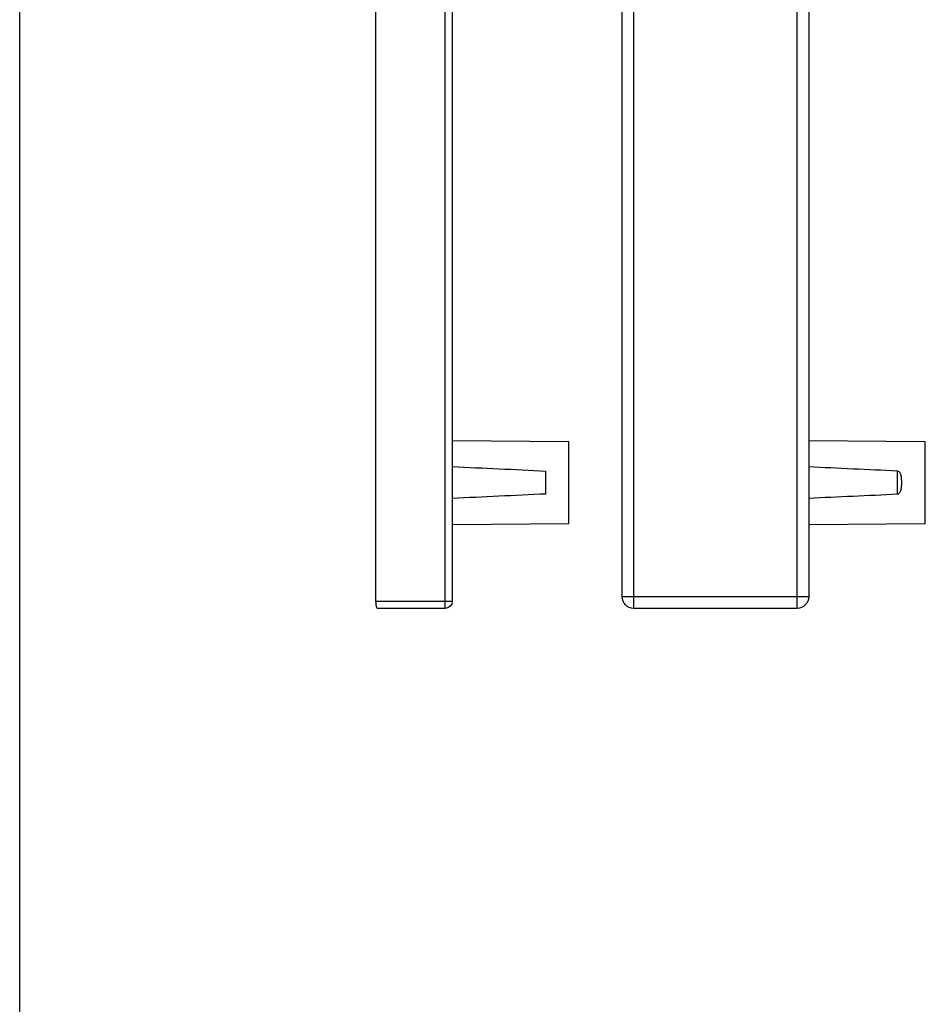
# Model space of a CAD drawing. Units: millimetres. Extents: x 0 to 210, y 0 to 297.
# Drawn here: x 0 to 39, y 84 to 127 of the extents above; entities that cross this region are included whole.
import ezdxf

# ---------------------------------------------------------------- set-up
doc = ezdxf.new("R2010")
doc.units = ezdxf.units.MM
doc.header["$LTSCALE"] = 19.36
doc.layers.get('0').update_dxf_attribs({"linetype": 'CONTINUOUS'})
doc.layers.add('COMPONENTI_DI_ASSIEME', color=7, linetype='CONTINUOUS')

# ---------------------------------------------------------------- blocks, each defined once
blk = doc.blocks.new('A$C6C056DED')
at = {"layer": 'COMPONENTI_DI_ASSIEME', "color": 9, "linetype": 'Continuous'}
for p, q in [((5.3, 0), (5.3, 44.4)), ((5, 0.3), (8.27, 0.3))]:
    blk.add_line(p, q, dxfattribs=at)
at = {"layer": 'COMPONENTI_DI_ASSIEME', "color": 7, "linetype": 'Continuous'}
for p, q in [((5, 44.1), (5, 0.3)), ((8.27, 0.3), (8.27, 44.1)), ((5, 7.2), (0, 7.156)), ((0, 3.643), (0, 7.157)), ((5, 3.6), (0, 3.644)), ((5.3, 0), (8.203, 0))]:
    blk.add_line(p, q, dxfattribs=at)
for centre, radius, start, end in [((80.26, 5.408), 79.261, 179.64905, 180.00567), ((71.021, 5.364), 70.021, 179.9708, 180.37448), ((5.3, 0.3), 0.3, 180, 270)]:
    blk.add_arc(centre, radius, start, end, dxfattribs=at)
blk.add_ellipse((8.203, 0.3), major_axis=(0, 0.3), ratio=0.221695, start_param=-3.141593, end_param=-1.570796, dxfattribs=at)
for points, knots in [([(5, 6.083), (4.333, 6.051), (3, 5.99), (1.667, 5.928), (1.001, 5.893)], [0, 0, 0, 0, 0.499996, 1, 1, 1, 1]), ([(1.001, 4.907), (1.667, 4.872), (3, 4.81), (4.333, 4.749), (5, 4.717)], [0, 0, 0, 0, 0.500004, 1, 1, 1, 1])]:
    blk.add_open_spline(points, degree=3, knots=knots, dxfattribs=at)
blk = doc.blocks.new('A$C6B46280F')
at = {"color": 9, "linetype": 'Continuous'}
for p, q in [((5.5, 0), (5.5, 44.4)), ((12.5, 0), (12.5, 44.4)), ((5, 0.5), (13, 0.5))]:
    blk.add_line(p, q, dxfattribs=at)
at = {"color": 7, "linetype": 'Continuous'}
for p, q in [((5, 43.9), (5, 0.5)), ((13, 0.5), (13, 43.9)), ((5, 7.2), (0, 7.156)), ((0, 3.643), (0, 7.157)), ((5, 3.6), (0, 3.644)), ((5.5, 0), (12.5, 0))]:
    blk.add_line(p, q, dxfattribs=at)
for centre, start, end in [((5.5, 0.5), 180, 270), ((12.5, 0.5), 270, 0)]:
    blk.add_arc(centre, 0.5, start, end, dxfattribs=at)
for points, knots in [([(5, 6.083), (4.366, 6.052), (3.098, 5.994), (1.83, 5.936), (1.197, 5.903)], [0, 0, 0, 0, 0.499996, 1, 1, 1, 1]), ([(1.197, 5.903), (1.173, 5.902), (1.128, 5.877), (1.089, 5.818), (1.063, 5.753), (1.04, 5.661), (1.026, 5.543), (1.023, 5.448), (1.023, 5.4)], [0, 0, 0, 0, 0.124501, 0.248178, 0.372039, 0.496565, 0.74745, 1, 1, 1, 1]), ([(1.023, 5.4), (1.023, 5.352), (1.026, 5.257), (1.04, 5.139), (1.063, 5.048), (1.089, 4.982), (1.128, 4.923), (1.173, 4.898), (1.197, 4.897)], [0, 0, 0, 0, 0.252444, 0.503224, 0.627711, 0.751532, 0.875208, 1, 1, 1, 1]), ([(1.197, 4.897), (1.83, 4.864), (3.098, 4.806), (4.366, 4.748), (5, 4.717)], [0, 0, 0, 0, 0.500004, 1, 1, 1, 1])]:
    blk.add_open_spline(points, degree=3, knots=knots, dxfattribs=at)
at = {"color": 9, "linetype": 'Continuous'}
blk.add_open_spline([(1.197, 4.897), (1.193, 5.064), (1.19, 5.4), (1.193, 5.736), (1.197, 5.903)], degree=3, knots=[0, 0, 0, 0, 0.50011, 1, 1, 1, 1], dxfattribs=at)

msp = doc.modelspace()

# ---------------------------------------------------------------- linework, layer by layer
at = {"color": 7, "linetype": 'Continuous'}
msp.add_line((0, 0), (0, 296.997), dxfattribs=at)

# ---------------------------------------------------------------- block references
at = {"xscale": -1}
for name, p in [('A$C6C056DED', (23.545, 101.478)), ('A$C6B46280F', (38.829, 101.478))]:
    msp.add_blockref(name, p, dxfattribs=at)

doc.saveas('drawing.dxf')
